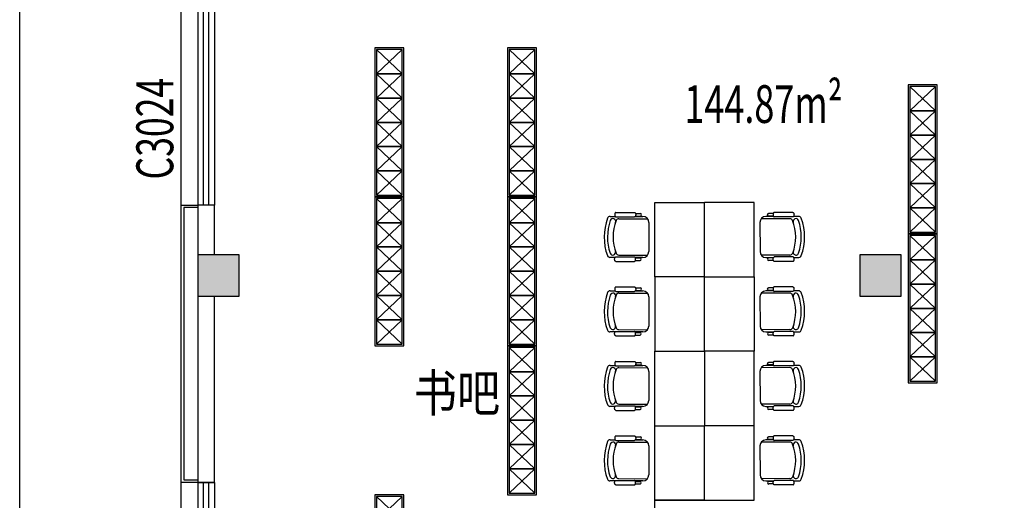
# Model space of a CAD drawing. Units: millimetres. Extents: x 1966742 to 2705549, y -696081 to 195248.
# Drawn here: x 2603841 to 2615740, y -188332 to -182525 of the extents above; entities that cross this region are included whole.
import ezdxf

# ---------------------------------------------------------------- set-up
doc = ezdxf.new("R2010")
doc.units = ezdxf.units.MM
doc.header["$LTSCALE"] = 1000
for name, color, linetype in [('COLUMN', 4, 'Continuous'), ('PUB_HATCH', 8, 'Continuous'), ('PUB_TEXT', 7, 'Continuous'), ('PUB_TITLE', 142, 'Continuous'), ('SLAB', 45, 'Continuous'), ('WALL', 4, 'Continuous'), ('WALL-THIN', 3, 'Continuous'), ('WINDOW', 2, 'Continuous'), ('WINDOW_TEXT', 7, 'Continuous'), ('修改', 6, 'Continuous'), ('石材', 40, 'Continuous')]:
    doc.layers.add(name, color=color, linetype=linetype)
doc.styles.add('_TCH_WINDOW', font='SIMPLEX', dxfattribs={"height": 3.5, "bigfont": 'GBCBIG'})
doc.styles.add('图签', font='txt', dxfattribs={"width": 0.66})
doc.styles.add('宋体', font='txt', dxfattribs={"width": 0.7})

# ---------------------------------------------------------------- blocks, each defined once
blk = doc.blocks.new('reerrrrrrrrrrrg')
at = {"layer": '修改', "color": 6}
blk.add_lwpolyline([(-105676, -15800), (-103876, -15800), (-103876, -16150), (-105676, -16150)], close=True, dxfattribs=at)
at = {"layer": '修改', "color": 8}
blk.add_lwpolyline([(-105656, -15820), (-103896, -15820), (-103896, -16130), (-105656, -16130)], close=True, dxfattribs=at)
for points in [[(-103896, -16130), (-104189, -15820), (-104189, -16130), (-104482, -15820), (-104482, -16130), (-104776, -15820), (-104776, -16130), (-105069, -15820), (-105069, -16130), (-105362, -15820), (-105362, -16130), (-105656, -15820)], [(-103896, -15820), (-104189, -16130), (-104189, -15820), (-104482, -16130), (-104482, -15820), (-104776, -16130), (-104776, -15820), (-105069, -16130), (-105069, -15820), (-105362, -16130), (-105362, -15820), (-105656, -16130)]]:
    blk.add_lwpolyline(points, dxfattribs=at)
blk = doc.blocks.new('$TCHSYS$WIN2D')
for p, q in [((-0.5, 0.5), (0.5, 0.5)), ((-0.5, 0.5), (-0.5, -0.5)), ((0.5, 0.5), (0.5, -0.5)), ((0.5, 0.1667), (-0.5, 0.1667)), ((0.5, -0.1667), (-0.5, -0.1667)), ((-0.5, -0.5), (0.5, -0.5))]:
    blk.add_line(p, q)
blk = doc.blocks.new('_FZH')
blk.add_lwpolyline([(-0.5, -0.5), (0.5, -0.5), (0.5, 0.5), (-0.5, 0.5)], close=True)
at = {"layer": 'PUB_HATCH'}
blk.add_solid([(-0.5, -0.5), (0.5, -0.5), (-0.5, 0.5), (0.5, 0.5)], dxfattribs=at)

msp = doc.modelspace()

# ---------------------------------------------------------------- linework, layer by layer
at = {"color": 0}
for points in [[(2603841.2, -70401.3), (2696798.1, -70401.3), (2696798.1, -221221.6), (2603841.2, -221221.6)], [(2603841.2, -167795.2), (2696798.1, -167795.2), (2696798.1, -221221.6), (2603841.2, -221221.6)]]:
    msp.add_lwpolyline(points, close=True, dxfattribs=at)
at = {"layer": 'SLAB'}
msp.add_line((2605793.9, -194064.9), (2605793.9, -181764.9), dxfattribs=at)
at = {"layer": 'WALL'}
for p, q in [((2605993.9, -184764.9), (2605993.9, -185364.9)), ((2606193.9, -184764.9), (2605993.9, -184764.9)), ((2606193.9, -185364.9), (2606193.9, -184764.9)), ((2605993.9, -185864.9), (2605993.9, -188114.9)), ((2606193.9, -188114.9), (2606193.9, -185864.9)), ((2605993.9, -188114.9), (2606193.9, -188114.9))]:
    msp.add_line(p, q, dxfattribs=at)
at = {"layer": 'WALL-THIN'}
for p, q in [((2611515.7, -185632), (2611515.7, -184732)), ((2611515.7, -184732), (2612115.7, -184732)), ((2612115.7, -185632), (2612115.7, -184732)), ((2612715.7, -184732), (2612115.7, -184732)), ((2612115.7, -185632), (2612115.7, -184732)), ((2612715.7, -185632), (2612715.7, -184732)), ((2610975.4, -184901.6), (2611038, -184901.8)), ((2611046.4, -184907.4), (2611272.1, -184908.1)), ((2611046.6, -184853.4), (2611272.3, -184854.1)), ((2611280.5, -184902.6), (2611373, -184902.9)), ((2611282.5, -184896.9), (2611339.5, -184897.1)), ((2611282.6, -184865.4), (2611339.6, -184865.6)), ((2612950.8, -184902.6), (2612858.3, -184902.9)), ((2612948.8, -184865.4), (2612891.7, -184865.6)), ((2612948.9, -184896.9), (2612891.8, -184897.1)), ((2613184.8, -184853.4), (2612959.1, -184854.1)), ((2613185, -184907.4), (2612959.3, -184908.1)), ((2613256, -184901.6), (2613193.3, -184901.8)), ((2611083.5, -184929.3), (2611429.4, -184930.4)), ((2611444.8, -184975.1), (2611443.7, -185326.1)), ((2612786.6, -184975.1), (2612787.7, -185326.1)), ((2613147.8, -184929.3), (2612801.9, -184930.4)), ((2611082.1, -185369.6), (2611428, -185370.7)), ((2613149.3, -185369.6), (2612803.3, -185370.7)), ((2611036.4, -185396.8), (2610973.8, -185396.6)), ((2611044.7, -185445.2), (2611270.4, -185446)), ((2611044.8, -185391.2), (2611270.5, -185392)), ((2611371.4, -185397.9), (2611278.9, -185397.6)), ((2611280.7, -185434.7), (2611337.8, -185434.9)), ((2611280.8, -185403.2), (2611337.9, -185403.4)), ((2612859.9, -185397.9), (2612952.4, -185397.6)), ((2612950.5, -185403.2), (2612893.5, -185403.4)), ((2612950.6, -185434.7), (2612893.6, -185434.9)), ((2613186.5, -185391.2), (2612960.8, -185392)), ((2613186.7, -185445.2), (2612961, -185446)), ((2613194.9, -185396.8), (2613257.6, -185396.6)), ((2612115.7, -186532), (2612115.7, -185632)), ((2612115.7, -186532), (2612115.7, -185632)), ((2610975.4, -185801.6), (2611038, -185801.8)), ((2611046.4, -185807.4), (2611272.1, -185808.1)), ((2611046.6, -185753.4), (2611272.3, -185754.1)), ((2611083.5, -185829.3), (2611429.4, -185830.4)), ((2611280.5, -185802.6), (2611373, -185802.9)), ((2611282.5, -185796.9), (2611339.5, -185797.1)), ((2611282.6, -185765.4), (2611339.6, -185765.6)), ((2613147.8, -185829.3), (2612801.9, -185830.4)), ((2612950.8, -185802.6), (2612858.3, -185802.9)), ((2612948.8, -185765.4), (2612891.7, -185765.6)), ((2612948.9, -185796.9), (2612891.8, -185797.1)), ((2613184.8, -185753.4), (2612959.1, -185754.1)), ((2613185, -185807.4), (2612959.3, -185808.1)), ((2613256, -185801.6), (2613193.3, -185801.8)), ((2611444.8, -185875.1), (2611443.7, -186226.1)), ((2612786.6, -185875.1), (2612787.7, -186226.1)), ((2611036.4, -186296.8), (2610973.8, -186296.6)), ((2611044.8, -186291.2), (2611270.5, -186292)), ((2611082.1, -186269.6), (2611428, -186270.7)), ((2611371.4, -186297.9), (2611278.9, -186297.6)), ((2611280.7, -186334.7), (2611337.8, -186334.9)), ((2611280.8, -186303.2), (2611337.9, -186303.4)), ((2613149.3, -186269.6), (2612803.3, -186270.7)), ((2612859.9, -186297.9), (2612952.4, -186297.6)), ((2612950.5, -186303.2), (2612893.5, -186303.4)), ((2612950.6, -186334.7), (2612893.6, -186334.9)), ((2613186.5, -186291.2), (2612960.8, -186292)), ((2613194.9, -186296.8), (2613257.6, -186296.6)), ((2611044.7, -186345.2), (2611270.4, -186346)), ((2613186.7, -186345.2), (2612961, -186346)), ((2611515.7, -188332), (2611515.7, -186532)), ((2612115.7, -186532), (2612115.7, -187432)), ((2612115.7, -186532), (2612115.7, -187432)), ((2612715.7, -188332), (2612715.7, -186532)), ((2611046.6, -186653.4), (2611272.3, -186654.1)), ((2611282.6, -186665.4), (2611339.6, -186665.6)), ((2612948.8, -186665.4), (2612891.7, -186665.6)), ((2613184.8, -186653.4), (2612959.1, -186654.1)), ((2610975.4, -186701.6), (2611038, -186701.8)), ((2611046.4, -186707.4), (2611272.1, -186708.1)), ((2611083.5, -186729.3), (2611429.4, -186730.4)), ((2611280.5, -186702.6), (2611373, -186702.9)), ((2611282.5, -186696.9), (2611339.5, -186697.1)), ((2611444.8, -186775.1), (2611443.7, -187126.1)), ((2612786.6, -186775.1), (2612787.7, -187126.1)), ((2613147.8, -186729.3), (2612801.9, -186730.4)), ((2612950.8, -186702.6), (2612858.3, -186702.9)), ((2612948.9, -186696.9), (2612891.8, -186697.1)), ((2613185, -186707.4), (2612959.3, -186708.1)), ((2613256, -186701.6), (2613193.3, -186701.8)), ((2611036.4, -187196.8), (2610973.8, -187196.6)), ((2611044.7, -187245.2), (2611270.4, -187246)), ((2611044.8, -187191.2), (2611270.5, -187192)), ((2611082.1, -187169.6), (2611428, -187170.7)), ((2611371.4, -187197.9), (2611278.9, -187197.6)), ((2611280.7, -187234.7), (2611337.8, -187234.9)), ((2611280.8, -187203.2), (2611337.9, -187203.4)), ((2613149.3, -187169.6), (2612803.3, -187170.7)), ((2612859.9, -187197.9), (2612952.4, -187197.6)), ((2612950.5, -187203.2), (2612893.5, -187203.4)), ((2612950.6, -187234.7), (2612893.6, -187234.9)), ((2613186.5, -187191.2), (2612960.8, -187192)), ((2613186.7, -187245.2), (2612961, -187246)), ((2613194.9, -187196.8), (2613257.6, -187196.6)), ((2611515.7, -187432), (2612115.7, -187432)), ((2612715.7, -187432), (2612115.7, -187432)), ((2612115.7, -188332), (2612115.7, -187432)), ((2612115.7, -188332), (2612115.7, -187432)), ((2610975.4, -187601.6), (2611038, -187601.8)), ((2611046.4, -187607.4), (2611272.1, -187608.1)), ((2611046.6, -187553.4), (2611272.3, -187554.1)), ((2611083.5, -187629.3), (2611429.4, -187630.4)), ((2611280.5, -187602.6), (2611373, -187602.9)), ((2611282.5, -187596.9), (2611339.5, -187597.1)), ((2611282.6, -187565.4), (2611339.6, -187565.6)), ((2613147.8, -187629.3), (2612801.9, -187630.4)), ((2612950.8, -187602.6), (2612858.3, -187602.9)), ((2612948.8, -187565.4), (2612891.7, -187565.6)), ((2612948.9, -187596.9), (2612891.8, -187597.1)), ((2613184.8, -187553.4), (2612959.1, -187554.1)), ((2613185, -187607.4), (2612959.3, -187608.1)), ((2613256, -187601.6), (2613193.3, -187601.8)), ((2611444.8, -187675.1), (2611443.7, -188026.1)), ((2612786.6, -187675.1), (2612787.7, -188026.1)), ((2611036.4, -188096.8), (2610973.8, -188096.6)), ((2611044.8, -188091.2), (2611270.5, -188092)), ((2611082.1, -188069.6), (2611428, -188070.7)), ((2611371.4, -188097.9), (2611278.9, -188097.6)), ((2611280.8, -188103.2), (2611337.9, -188103.4)), ((2613149.3, -188069.6), (2612803.3, -188070.7)), ((2612859.9, -188097.9), (2612952.4, -188097.6)), ((2612950.5, -188103.2), (2612893.5, -188103.4)), ((2613186.5, -188091.2), (2612960.8, -188092)), ((2613194.9, -188096.8), (2613257.6, -188096.6)), ((2611044.7, -188145.2), (2611270.4, -188146)), ((2611280.7, -188134.7), (2611337.8, -188134.9)), ((2612950.6, -188134.7), (2612893.6, -188134.9)), ((2613186.7, -188145.2), (2612961, -188146)), ((2612115.7, -188332), (2611515.7, -188332)), ((2611515.7, -189232), (2611515.7, -188332)), ((2611515.7, -188332), (2612115.7, -188332)), ((2612115.7, -188332), (2612715.7, -188332))]:
    msp.add_line(p, q, dxfattribs=at)
for points in [[(2611046.6, -184853.4, 0.1713503), (2611041.8, -184855.1, 0.1047863), (2611036.7, -184861.3, 0.0662974), (2611033.8, -184869.5, 0.052439), (2611032.6, -184880.4, 0.052439), (2611033.7, -184891.3, 0.0662974), (2611036.6, -184899.5, 0.1047863), (2611041.7, -184905.7, 0.1713503), (2611046.4, -184907.4, 0.1713503)], [(2611272.3, -184854.1, -0.1713503), (2611277, -184855.8, -0.1047863), (2611282, -184862.1, -0.0662974), (2611284.9, -184870.3, -0.052439), (2611286, -184881.2, -0.052439), (2611284.9, -184892.1, -0.0662974), (2611281.9, -184900.3, -0.1047863), (2611276.8, -184906.5, -0.1713503), (2611272.1, -184908.1, -0.1713503)], [(2612959.1, -184854.1, 0.1713503), (2612954.4, -184855.8, 0.1047863), (2612949.3, -184862.1, 0.0662974), (2612946.4, -184870.3, 0.052439), (2612945.3, -184881.2, 0.052439), (2612946.5, -184892.1, 0.0662974), (2612949.4, -184900.3, 0.1047863), (2612954.5, -184906.5, 0.1713503), (2612959.3, -184908.1, 0.1713503)], [(2613184.8, -184853.4, -0.1713503), (2613189.5, -184855.1, -0.1047863), (2613194.6, -184861.3, -0.0662974), (2613197.5, -184869.5, -0.052439), (2613198.7, -184880.4, -0.052439), (2613197.6, -184891.3, -0.0662974), (2613194.7, -184899.5, -0.1047863), (2613189.7, -184905.7, -0.1713503), (2613185, -184907.4, -0.1713503)], [(2611044.7, -185445.2, -0.1713503), (2611040, -185443.5, -0.1047863), (2611034.9, -185437.3, -0.0662974), (2611032, -185429.1, -0.052439), (2611030.9, -185418.2, -0.052439), (2611032.1, -185407.3, -0.0662974), (2611035, -185399.1, -0.1047863), (2611040.1, -185392.9, -0.1713503), (2611044.8, -185391.2, -0.1713503)], [(2611270.4, -185446, 0.1713503), (2611275.1, -185444.3, 0.1047863), (2611280.2, -185438.1, 0.0662974), (2611283.1, -185429.9, 0.052439), (2611284.3, -185419, 0.052439), (2611283.2, -185408.1, 0.0662974), (2611280.3, -185399.9, 0.1047863), (2611275.3, -185393.6, 0.1713503), (2611270.5, -185392, 0.1713503)], [(2612961, -185446, -0.1713503), (2612956.3, -185444.3, -0.1047863), (2612951.2, -185438.1, -0.0662974), (2612948.2, -185429.9, -0.052439), (2612947, -185419, -0.052439), (2612948.1, -185408.1, -0.0662974), (2612951, -185399.9, -0.1047863), (2612956.1, -185393.6, -0.1713503), (2612960.8, -185392, -0.1713503)], [(2613186.7, -185445.2, 0.1713503), (2613191.4, -185443.5, 0.1047863), (2613196.5, -185437.3, 0.0662974), (2613199.3, -185429.1, 0.052439), (2613200.5, -185418.2, 0.052439), (2613199.3, -185407.3, 0.0662974), (2613196.3, -185399.1, 0.1047863), (2613191.2, -185392.9, 0.1713503), (2613186.5, -185391.2, 0.1713503)], [(2611046.6, -185753.4, 0.1713503), (2611041.8, -185755.1, 0.1047863), (2611036.7, -185761.3, 0.0662974), (2611033.8, -185769.5, 0.052439), (2611032.6, -185780.4, 0.052439), (2611033.7, -185791.3, 0.0662974), (2611036.6, -185799.5, 0.1047863), (2611041.7, -185805.7, 0.1713503), (2611046.4, -185807.4, 0.1713503)], [(2611272.3, -185754.1, -0.1713503), (2611277, -185755.8, -0.1047863), (2611282, -185762.1, -0.0662974), (2611284.9, -185770.3, -0.052439), (2611286, -185781.2, -0.052439), (2611284.9, -185792.1, -0.0662974), (2611281.9, -185800.3, -0.1047863), (2611276.8, -185806.5, -0.1713503), (2611272.1, -185808.1, -0.1713503)], [(2612959.1, -185754.1, 0.1713503), (2612954.4, -185755.8, 0.1047863), (2612949.3, -185762.1, 0.0662974), (2612946.4, -185770.3, 0.052439), (2612945.3, -185781.2, 0.052439), (2612946.5, -185792.1, 0.0662974), (2612949.4, -185800.3, 0.1047863), (2612954.5, -185806.5, 0.1713503), (2612959.3, -185808.1, 0.1713503)], [(2613184.8, -185753.4, -0.1713503), (2613189.5, -185755.1, -0.1047863), (2613194.6, -185761.3, -0.0662974), (2613197.5, -185769.5, -0.052439), (2613198.7, -185780.4, -0.052439), (2613197.6, -185791.3, -0.0662974), (2613194.7, -185799.5, -0.1047863), (2613189.7, -185805.7, -0.1713503), (2613185, -185807.4, -0.1713503)], [(2611044.7, -186345.2, -0.1713503), (2611040, -186343.5, -0.1047863), (2611034.9, -186337.3, -0.0662974), (2611032, -186329.1, -0.052439), (2611030.9, -186318.2, -0.052439), (2611032.1, -186307.3, -0.0662974), (2611035, -186299.1, -0.1047863), (2611040.1, -186292.9, -0.1713503), (2611044.8, -186291.2, -0.1713503)], [(2611270.4, -186346, 0.1713503), (2611275.1, -186344.3, 0.1047863), (2611280.2, -186338.1, 0.0662974), (2611283.1, -186329.9, 0.052439), (2611284.3, -186319, 0.052439), (2611283.2, -186308.1, 0.0662974), (2611280.3, -186299.9, 0.1047863), (2611275.3, -186293.6, 0.1713503), (2611270.5, -186292, 0.1713503)], [(2612961, -186346, -0.1713503), (2612956.3, -186344.3, -0.1047863), (2612951.2, -186338.1, -0.0662974), (2612948.2, -186329.9, -0.052439), (2612947, -186319, -0.052439), (2612948.1, -186308.1, -0.0662974), (2612951, -186299.9, -0.1047863), (2612956.1, -186293.6, -0.1713503), (2612960.8, -186292, -0.1713503)], [(2613186.7, -186345.2, 0.1713503), (2613191.4, -186343.5, 0.1047863), (2613196.5, -186337.3, 0.0662974), (2613199.3, -186329.1, 0.052439), (2613200.5, -186318.2, 0.052439), (2613199.3, -186307.3, 0.0662974), (2613196.3, -186299.1, 0.1047863), (2613191.2, -186292.9, 0.1713503), (2613186.5, -186291.2, 0.1713503)], [(2611046.6, -186653.4, 0.1713503), (2611041.8, -186655.1, 0.1047863), (2611036.7, -186661.3, 0.0662974), (2611033.8, -186669.5, 0.052439), (2611032.6, -186680.4, 0.052439), (2611033.7, -186691.3, 0.0662974), (2611036.6, -186699.5, 0.1047863), (2611041.7, -186705.7, 0.1713503), (2611046.4, -186707.4, 0.1713503)], [(2611272.3, -186654.1, -0.1713503), (2611277, -186655.8, -0.1047863), (2611282, -186662.1, -0.0662974), (2611284.9, -186670.3, -0.052439), (2611286, -186681.2, -0.052439), (2611284.9, -186692.1, -0.0662974), (2611281.9, -186700.3, -0.1047863), (2611276.8, -186706.5, -0.1713503), (2611272.1, -186708.1, -0.1713503)], [(2612959.1, -186654.1, 0.1713503), (2612954.4, -186655.8, 0.1047863), (2612949.3, -186662.1, 0.0662974), (2612946.4, -186670.3, 0.052439), (2612945.3, -186681.2, 0.052439), (2612946.5, -186692.1, 0.0662974), (2612949.4, -186700.3, 0.1047863), (2612954.5, -186706.5, 0.1713503), (2612959.3, -186708.1, 0.1713503)], [(2613184.8, -186653.4, -0.1713503), (2613189.5, -186655.1, -0.1047863), (2613194.6, -186661.3, -0.0662974), (2613197.5, -186669.5, -0.052439), (2613198.7, -186680.4, -0.052439), (2613197.6, -186691.3, -0.0662974), (2613194.7, -186699.5, -0.1047863), (2613189.7, -186705.7, -0.1713503), (2613185, -186707.4, -0.1713503)], [(2611044.7, -187245.2, -0.1713503), (2611040, -187243.5, -0.1047863), (2611034.9, -187237.3, -0.0662974), (2611032, -187229.1, -0.052439), (2611030.9, -187218.2, -0.052439), (2611032.1, -187207.3, -0.0662974), (2611035, -187199.1, -0.1047863), (2611040.1, -187192.9, -0.1713503), (2611044.8, -187191.2, -0.1713503)], [(2611270.4, -187246, 0.1713503), (2611275.1, -187244.3, 0.1047863), (2611280.2, -187238.1, 0.0662974), (2611283.1, -187229.9, 0.052439), (2611284.3, -187219, 0.052439), (2611283.2, -187208.1, 0.0662974), (2611280.3, -187199.9, 0.1047863), (2611275.3, -187193.6, 0.1713503), (2611270.5, -187192, 0.1713503)], [(2612961, -187246, -0.1713503), (2612956.3, -187244.3, -0.1047863), (2612951.2, -187238.1, -0.0662974), (2612948.2, -187229.9, -0.052439), (2612947, -187219, -0.052439), (2612948.1, -187208.1, -0.0662974), (2612951, -187199.9, -0.1047863), (2612956.1, -187193.6, -0.1713503), (2612960.8, -187192, -0.1713503)], [(2613186.7, -187245.2, 0.1713503), (2613191.4, -187243.5, 0.1047863), (2613196.5, -187237.3, 0.0662974), (2613199.3, -187229.1, 0.052439), (2613200.5, -187218.2, 0.052439), (2613199.3, -187207.3, 0.0662974), (2613196.3, -187199.1, 0.1047863), (2613191.2, -187192.9, 0.1713503), (2613186.5, -187191.2, 0.1713503)], [(2611046.6, -187553.4, 0.1713503), (2611041.8, -187555.1, 0.1047863), (2611036.7, -187561.3, 0.0662974), (2611033.8, -187569.5, 0.052439), (2611032.6, -187580.4, 0.052439), (2611033.7, -187591.3, 0.0662974), (2611036.6, -187599.5, 0.1047863), (2611041.7, -187605.7, 0.1713503), (2611046.4, -187607.4, 0.1713503)], [(2611272.3, -187554.1, -0.1713503), (2611277, -187555.8, -0.1047863), (2611282, -187562.1, -0.0662974), (2611284.9, -187570.3, -0.052439), (2611286, -187581.2, -0.052439), (2611284.9, -187592.1, -0.0662974), (2611281.9, -187600.3, -0.1047863), (2611276.8, -187606.5, -0.1713503), (2611272.1, -187608.1, -0.1713503)], [(2612959.1, -187554.1, 0.1713503), (2612954.4, -187555.8, 0.1047863), (2612949.3, -187562.1, 0.0662974), (2612946.4, -187570.3, 0.052439), (2612945.3, -187581.2, 0.052439), (2612946.5, -187592.1, 0.0662974), (2612949.4, -187600.3, 0.1047863), (2612954.5, -187606.5, 0.1713503), (2612959.3, -187608.1, 0.1713503)], [(2613184.8, -187553.4, -0.1713503), (2613189.5, -187555.1, -0.1047863), (2613194.6, -187561.3, -0.0662974), (2613197.5, -187569.5, -0.052439), (2613198.7, -187580.4, -0.052439), (2613197.6, -187591.3, -0.0662974), (2613194.7, -187599.5, -0.1047863), (2613189.7, -187605.7, -0.1713503), (2613185, -187607.4, -0.1713503)], [(2611044.7, -188145.2, -0.1713503), (2611040, -188143.5, -0.1047863), (2611034.9, -188137.3, -0.0662974), (2611032, -188129.1, -0.052439), (2611030.9, -188118.2, -0.052439), (2611032.1, -188107.3, -0.0662974), (2611035, -188099.1, -0.1047863), (2611040.1, -188092.9, -0.1713503), (2611044.8, -188091.2, -0.1713503)], [(2611270.4, -188146, 0.1713503), (2611275.1, -188144.3, 0.1047863), (2611280.2, -188138.1, 0.0662974), (2611283.1, -188129.9, 0.052439), (2611284.3, -188119, 0.052439), (2611283.2, -188108.1, 0.0662974), (2611280.3, -188099.9, 0.1047863), (2611275.3, -188093.6, 0.1713503), (2611270.5, -188092, 0.1713503)], [(2612961, -188146, -0.1713503), (2612956.3, -188144.3, -0.1047863), (2612951.2, -188138.1, -0.0662974), (2612948.2, -188129.9, -0.052439), (2612947, -188119, -0.052439), (2612948.1, -188108.1, -0.0662974), (2612951, -188099.9, -0.1047863), (2612956.1, -188093.6, -0.1713503), (2612960.8, -188092, -0.1713503)], [(2613186.7, -188145.2, 0.1713503), (2613191.4, -188143.5, 0.1047863), (2613196.5, -188137.3, 0.0662974), (2613199.3, -188129.1, 0.052439), (2613200.5, -188118.2, 0.052439), (2613199.3, -188107.3, 0.0662974), (2613196.3, -188099.1, 0.1047863), (2613191.2, -188092.9, 0.1713503), (2613186.5, -188091.2, 0.1713503)]]:
    msp.add_lwpolyline(points, format="xyb", dxfattribs=at)
for points in [[(2612115.7, -185632), (2611515.7, -185632), (2611515.7, -186532), (2612115.7, -186532)], [(2612115.7, -185632), (2612715.7, -185632), (2612715.7, -186532), (2612115.7, -186532)]]:
    msp.add_lwpolyline(points, dxfattribs=at)
for centre, radius, start, end in [((2610975.3, -184933.1), 31.5, 89.81601, 159.42579), ((2611339.6, -184881.4), 15.8, 269.81601, 89.81601), ((2611372.8, -184974.9), 72, 359.81601, 89.81601), ((2612858.6, -184974.9), 72, 90.18399, 180.18399), ((2612891.8, -184881.4), 15.8, 90.18399, 270.18399), ((2613256.1, -184933.1), 31.5, 20.57421, 90.18399), ((2611555.7, -185151), 651.5, 159.42579, 200.20622), ((2611555.7, -185151), 611, 160.96141, 198.6706), ((2611010, -184962.7), 33.7, 340.96141, 160.96141), ((2611555.7, -185151), 543.5, 158.54305, 201.08896), ((2611083.4, -184965.3), 36, 89.81601, 158.54305), ((2613148, -184965.3), 36, 21.45695, 90.18399), ((2612675.7, -185151), 543.5, 338.91104, 21.45695), ((2613221.3, -184962.7), 33.7, 19.03859, 199.03859), ((2612675.7, -185151), 611, 341.3294, 19.03859), ((2612675.7, -185151), 651.5, 339.79378, 20.57421), ((2610973.9, -185365.1), 31.5, 200.20622, 269.81601), ((2611008.9, -185335.7), 33.7, 198.6706, 18.6706), ((2611082.2, -185333.6), 36, 201.08896, 269.81601), ((2611371.7, -185325.9), 72, 269.81601, 359.81601), ((2612859.7, -185325.9), 72, 180.18399, 270.18399), ((2613149.1, -185333.6), 36, 270.18399, 338.91104), ((2613222.5, -185335.7), 33.7, 161.3294, 341.3294), ((2613257.5, -185365.1), 31.5, 270.18399, 339.79378), ((2611337.8, -185419.2), 15.8, 269.81601, 89.81601), ((2612893.5, -185419.2), 15.8, 90.18399, 270.18399), ((2611555.7, -186051), 651.5, 159.42579, 200.20622), ((2611555.7, -186051), 611, 160.96141, 198.6706), ((2610975.3, -185833.1), 31.5, 89.81601, 159.42579), ((2611010, -185862.7), 33.7, 340.96141, 160.96141), ((2611555.7, -186051), 543.5, 158.54305, 201.08896), ((2611083.4, -185865.3), 36, 89.81601, 158.54305), ((2611339.6, -185781.4), 15.8, 269.81601, 89.81601), ((2611372.8, -185874.9), 72, 359.81601, 89.81601), ((2612858.6, -185874.9), 72, 90.18399, 180.18399), ((2612891.8, -185781.4), 15.8, 90.18399, 270.18399), ((2613148, -185865.3), 36, 21.45695, 90.18399), ((2612675.7, -186051), 543.5, 338.91104, 21.45695), ((2613221.3, -185862.7), 33.7, 19.03859, 199.03859), ((2612675.7, -186051), 611, 341.3294, 19.03859), ((2613256.1, -185833.1), 31.5, 20.57421, 90.18399), ((2612675.7, -186051), 651.5, 339.79378, 20.57421), ((2610973.9, -186265.1), 31.5, 200.20622, 269.81601), ((2611008.9, -186235.7), 33.7, 198.6706, 18.6706), ((2611082.2, -186233.6), 36, 201.08896, 269.81601), ((2611337.8, -186319.2), 15.8, 269.81601, 89.81601), ((2611371.7, -186225.9), 72, 269.81601, 359.81601), ((2612859.7, -186225.9), 72, 180.18399, 270.18399), ((2612893.5, -186319.2), 15.8, 90.18399, 270.18399), ((2613149.1, -186233.6), 36, 270.18399, 338.91104), ((2613222.5, -186235.7), 33.7, 161.3294, 341.3294), ((2613257.5, -186265.1), 31.5, 270.18399, 339.79378), ((2611339.6, -186681.4), 15.8, 269.81601, 89.81601), ((2612891.8, -186681.4), 15.8, 90.18399, 270.18399), ((2611555.7, -186951), 651.5, 159.42579, 200.20622), ((2611555.7, -186951), 611, 160.96141, 198.6706), ((2610975.3, -186733.1), 31.5, 89.81601, 159.42579), ((2611010, -186762.7), 33.7, 340.96141, 160.96141), ((2611555.7, -186951), 543.5, 158.54305, 201.08896), ((2611083.4, -186765.3), 36, 89.81601, 158.54305), ((2611372.8, -186774.9), 72, 359.81601, 89.81601), ((2612858.6, -186774.9), 72, 90.18399, 180.18399), ((2613148, -186765.3), 36, 21.45695, 90.18399), ((2612675.7, -186951), 543.5, 338.91104, 21.45695), ((2613221.3, -186762.7), 33.7, 19.03859, 199.03859), ((2612675.7, -186951), 611, 341.3294, 19.03859), ((2613256.1, -186733.1), 31.5, 20.57421, 90.18399), ((2612675.7, -186951), 651.5, 339.79378, 20.57421), ((2611008.9, -187135.7), 33.7, 198.6706, 18.6706), ((2611082.2, -187133.6), 36, 201.08896, 269.81601), ((2611371.7, -187125.9), 72, 269.81601, 359.81601), ((2612859.7, -187125.9), 72, 180.18399, 270.18399), ((2613149.1, -187133.6), 36, 270.18399, 338.91104), ((2613222.5, -187135.7), 33.7, 161.3294, 341.3294), ((2610973.9, -187165.1), 31.5, 200.20622, 269.81601), ((2611337.8, -187219.2), 15.8, 269.81601, 89.81601), ((2612893.5, -187219.2), 15.8, 90.18399, 270.18399), ((2613257.5, -187165.1), 31.5, 270.18399, 339.79378), ((2611555.7, -187851), 651.5, 159.42579, 200.20622), ((2610975.3, -187633.1), 31.5, 89.81601, 159.42579), ((2611010, -187662.7), 33.7, 340.96141, 160.96141), ((2611083.4, -187665.3), 36, 89.81601, 158.54305), ((2611339.6, -187581.4), 15.8, 269.81601, 89.81601), ((2611372.8, -187674.9), 72, 359.81601, 89.81601), ((2612858.6, -187674.9), 72, 90.18399, 180.18399), ((2612891.8, -187581.4), 15.8, 90.18399, 270.18399), ((2613148, -187665.3), 36, 21.45695, 90.18399), ((2613221.3, -187662.7), 33.7, 19.03859, 199.03859), ((2613256.1, -187633.1), 31.5, 20.57421, 90.18399), ((2612675.7, -187851), 651.5, 339.79378, 20.57421), ((2611555.7, -187851), 611, 160.96141, 198.6706), ((2611555.7, -187851), 543.5, 158.54305, 201.08896), ((2612675.7, -187851), 543.5, 338.91104, 21.45695), ((2612675.7, -187851), 611, 341.3294, 19.03859), ((2610973.9, -188065.1), 31.5, 200.20622, 269.81601), ((2611008.9, -188035.7), 33.7, 198.6706, 18.6706), ((2611082.2, -188033.6), 36, 201.08896, 269.81601), ((2611337.8, -188119.2), 15.8, 269.81601, 89.81601), ((2611371.7, -188025.9), 72, 269.81601, 359.81601), ((2612859.7, -188025.9), 72, 180.18399, 270.18399), ((2612893.5, -188119.2), 15.8, 90.18399, 270.18399), ((2613149.1, -188033.6), 36, 270.18399, 338.91104), ((2613222.5, -188035.7), 33.7, 161.3294, 341.3294), ((2613257.5, -188065.1), 31.5, 270.18399, 339.79378)]:
    msp.add_arc(centre, radius, start, end, dxfattribs=at)
at = {"layer": '石材'}
for points in [[(2605993.9, -188114.9), (2605793.9, -188114.9), (2605793.9, -184764.9), (2605993.9, -184764.9)], [(2605993.9, -184794.9), (2605823.9, -184794.9), (2605823.9, -188084.9), (2605993.9, -188084.9)]]:
    msp.add_lwpolyline(points, dxfattribs=at)

# ---------------------------------------------------------------- block references
at = {"layer": 'COLUMN', "xscale": 500, "yscale": 500, "zscale": 500, "rotation": 90}
for p in [(2606243.9, -185614.9), (2614243.9, -185614.9)]:
    msp.add_blockref('_FZH', p, dxfattribs=at)
at = {"layer": 'WINDOW'}
ref = msp.add_blockref('$TCHSYS$WIN2D', (2606093.9, -183264.9), dxfattribs=dict(at, xscale=-3000, yscale=-200, zscale=-3000, rotation=90))
ref.add_attrib('A', 'C3024', (2605697.2, -184455.8), dxfattribs={"layer": 'WINDOW_TEXT', "height": 446.25, "rotation": 90, "style": '_TCH_WINDOW', "width": 0.705882})
ref = msp.add_blockref('$TCHSYS$WIN2D', (2606093.9, -189614.9), dxfattribs=dict(at, xscale=-3000, yscale=-200, zscale=-3000, rotation=90))
ref.add_attrib('A', 'C3024', (2605697.2, -190334.9), dxfattribs={"layer": 'WINDOW_TEXT', "height": 446.25, "rotation": 90, "style": '_TCH_WINDOW', "width": 0.705882})
at = {"layer": '修改', "color": 7, "xscale": -1, "rotation": 270.0000000169421}
for p in [(2624281.7, -78989.3), (2625886.8, -78989.3), (2630726.8, -79437.2), (2624281.7, -80789.3), (2625886.8, -80789.3), (2630726.8, -81237.2), (2625886.8, -82589.3), (2624281.7, -84389.3)]:
    msp.add_blockref('reerrrrrrrrrrrg', p, dxfattribs=at)

# ---------------------------------------------------------------- texts
at = {"layer": 'PUB_TEXT', "style": '宋体', "width": 0.7}
msp.add_text('144.87m²', height=455.7, dxfattribs=at).set_placement((2611873.9, -183772.1))
at = {"layer": 'PUB_TITLE', "color": 1, "linetype": 'Continuous', "style": '图签', "width": 0.85}
msp.add_text('书吧', height=450, rotation=360, dxfattribs=at).set_placement((2608603.1, -187260.2))

doc.saveas('drawing.dxf')
